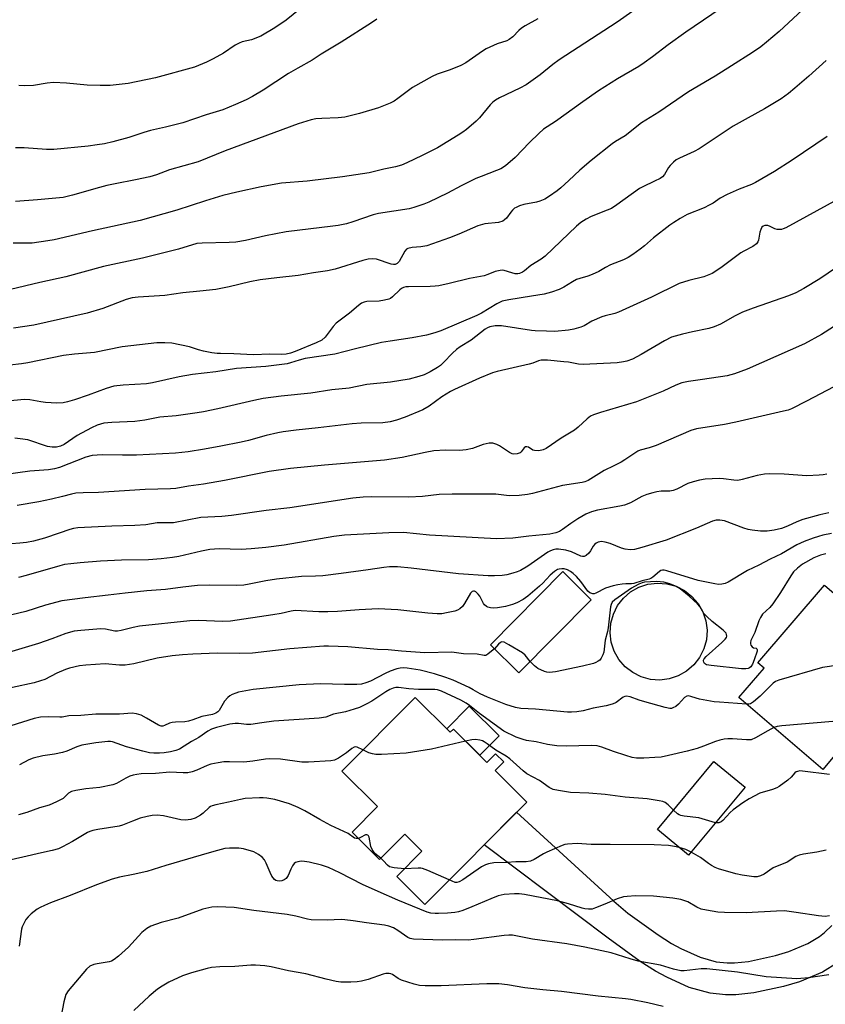
# Model space of a CAD drawing. Units: inches. Extents: x 1261772 to 1267772, y 609449 to 613449.
# Drawn here: x 1263342 to 1263595, y 610572 to 610881 of the extents above; entities that cross this region are included whole.
import ezdxf

# ---------------------------------------------------------------- set-up
doc = ezdxf.new("R2010")
doc.units = ezdxf.units.IN
doc.header["$MEASUREMENT"] = 0
for name, color, linetype in [('BLDG-Footprint', 5, 'Continuous'), ('CULTRL-Pad', 6, 'Continuous'), ('CULTRL-Swimming Pool above Ground', 4, 'Continuous'), ('TRANS-Driveway', 251, 'Continuous'), ('Undefined', 1, 'Continuous')]:
    doc.layers.add(name, color=color, linetype=linetype)

msp = doc.modelspace()

# ---------------------------------------------------------------- linework, layer by layer
at = {"layer": 'BLDG-Footprint'}
for points, elevation in [([(1263521.21, 610698.67), (1263498.51, 610675.73), (1263489.59, 610684.56), (1263512.29, 610707.5)], 817.6), ([(1263628.17, 610674.19), (1263602.7, 610644.49), (1263597.1, 610649.29), (1263593.8, 610645.43), (1263567.48, 610668), (1263575.43, 610677.27), (1263573.48, 610678.94), (1263594.31, 610703.23)], 814.36), ([(1263466.03, 610668.07), (1263477.02, 610657.15), (1263477.99, 610658.13), (1263488.52, 610647.65), (1263491.24, 610650.39), (1263493.81, 610647.82), (1263491.1, 610645.09), (1263500.98, 610635.26), (1263469.07, 610603.18), (1263460.29, 610611.91), (1263468.14, 610619.81), (1263462.74, 610625.19), (1263454.88, 610617.29), (1263446.28, 610625.85), (1263454.24, 610633.84), (1263443.05, 610644.97)], 809.41), ([(1263569.43, 610639.89), (1263551.73, 610618.57), (1263541.97, 610626.67), (1263559.67, 610647.99)], 809.99)]:
    msp.add_lwpolyline(points, close=True, dxfattribs=dict(at, elevation=elevation))
at = {"layer": 'CULTRL-Pad'}
msp.add_lwpolyline([(1263482.98, 610665.35), (1263492.34, 610656.04), (1263486.25, 610649.92), (1263477.99, 610658.13), (1263477.02, 610657.15), (1263475.91, 610658.25)], close=True, dxfattribs=at)
at = {"layer": 'CULTRL-Swimming Pool above Ground'}
msp.add_lwpolyline([(1263545.68, 610673.87), (1263542.73, 610673.51), (1263539.75, 610673.72), (1263536.88, 610674.52), (1263534.22, 610675.85), (1263531.86, 610677.69), (1263529.91, 610679.94), (1263528.44, 610682.53), (1263527.51, 610685.36), (1263527.14, 610688.32), (1263527.35, 610691.29), (1263528.15, 610694.16), (1263529.48, 610696.83), (1263531.32, 610699.18), (1263533.57, 610701.13), (1263536.16, 610702.6), (1263538.99, 610703.54), (1263541.95, 610703.91), (1263544.92, 610703.69), (1263547.8, 610702.9), (1263550.46, 610701.56), (1263552.81, 610699.73), (1263554.76, 610697.47), (1263556.23, 610694.88), (1263557.17, 610692.05), (1263557.54, 610689.1), (1263557.32, 610686.12), (1263556.53, 610683.25), (1263555.19, 610680.58), (1263553.36, 610678.23), (1263551.11, 610676.28), (1263548.51, 610674.81)], close=True, dxfattribs=at)
at = {"layer": 'TRANS-Driveway'}
msp.add_lwpolyline([(1263598.43, 610584.81), (1263593.7, 610581.93), (1263586.55, 610578.91), (1263581.45, 610577.38), (1263572.15, 610575.4), (1263566.6, 610574.81), (1263563.28, 610574.82), (1263558.5, 610575.3), (1263551.97, 610577.13), (1263544.87, 610580.35), (1263541.34, 610582.26), (1263536.59, 610585.3), (1263526.56, 610592.53), (1263487.68, 610621.89), (1263497.83, 610632.09), (1263528.26, 610604.19), (1263532.72, 610600.45), (1263542.22, 610593.59), (1263546.43, 610590.91), (1263549.34, 610589.34), (1263555.41, 610586.58), (1263560.37, 610585.19), (1263563.8, 610584.84), (1263566.09, 610584.84), (1263570.57, 610585.31), (1263578.96, 610587.1), (1263583.15, 610588.36), (1263589.12, 610590.88), (1263592.74, 610593.08), (1263594.4, 610594.37), (1263596.68, 610596.54)], dxfattribs=at)
at = {"layer": 'Undefined'}
for points, elevation in [([(1263564.56, 610885.9), (1263550.87, 610876.63), (1263545.29, 610872.6), (1263540.46, 610868.86), (1263537.84, 610867.01), (1263536.11, 610865.89), (1263529.41, 610861.94), (1263523.5, 610858.22), (1263518.61, 610854.79), (1263510, 610848.55), (1263506.26, 610846.15), (1263504.8, 610844.88), (1263501.86, 610842), (1263497.36, 610837.27), (1263494.34, 610834.7), (1263492.87, 610833.79), (1263491.55, 610833.21), (1263486.66, 610831.38), (1263485.06, 610830.71), (1263480.39, 610828.4), (1263476.11, 610826.14), (1263470.32, 610823.36), (1263468.69, 610822.68), (1263465.58, 610821.65), (1263464.16, 610821.27), (1263454.5, 610819.81), (1263452.86, 610819.31), (1263446.45, 610817.1), (1263444.48, 610816.56), (1263441.92, 610816.02), (1263440.22, 610815.76), (1263425.6, 610814.06), (1263419.13, 610812.75), (1263412.86, 610811.29), (1263409.76, 610810.78), (1263407.72, 610810.63), (1263399.25, 610810.48), (1263397.57, 610810.32), (1263391.79, 610808.61), (1263380.54, 610805.79), (1263368.25, 610803.15), (1263356.44, 610799.87), (1263348.33, 610798.1), (1263339.09, 610795.93)], 838), ([(1263590.42, 610886.31), (1263580.19, 610876.84), (1263576.17, 610873.43), (1263574.34, 610872.03), (1263571.75, 610870.21), (1263565.22, 610866.02), (1263560.03, 610862.8), (1263551.76, 610857.86), (1263542.42, 610851.58), (1263537.02, 610848.17), (1263531.86, 610844.12), (1263528.83, 610842.29), (1263527.73, 610841.55), (1263521.21, 610836.41), (1263517.66, 610833.38), (1263514.23, 610830.06), (1263511.72, 610827.76), (1263510.57, 610826.86), (1263508.15, 610825.17), (1263506.65, 610824.27), (1263505.11, 610823.65), (1263504.03, 610823.34), (1263500.11, 610822.55), (1263498.73, 610822.12), (1263497.68, 610821.69), (1263497.18, 610821.4), (1263496.51, 610820.83), (1263495.96, 610820.2), (1263494.62, 610818.31), (1263494.07, 610817.77), (1263493.46, 610817.37), (1263492.12, 610816.94), (1263487.87, 610816.49), (1263485.67, 610815.92), (1263479.74, 610813.31), (1263476.8, 610812.09), (1263469.67, 610809.66), (1263467.83, 610809.27), (1263465.07, 610809.14), (1263463.72, 610808.81), (1263463.27, 610808.56), (1263462.73, 610807.96), (1263461.01, 610804.7), (1263460.36, 610804.06), (1263459.73, 610803.77), (1263459.24, 610803.72), (1263458.46, 610803.86), (1263453.86, 610805.46), (1263452.71, 610805.56), (1263451.26, 610805.45), (1263449.56, 610805.03), (1263440.89, 610802.33), (1263438.54, 610801.75), (1263434.1, 610801.14), (1263429.35, 610800.3), (1263422.67, 610799.64), (1263417.45, 610799), (1263414.13, 610798.36), (1263407.73, 610796.82), (1263403.54, 610795.98), (1263398.51, 610795.39), (1263393.12, 610794.88), (1263387.58, 610794.1), (1263379.16, 610793.52), (1263377.28, 610793.3), (1263375.4, 610792.78), (1263368.11, 610790.01), (1263363.19, 610788.52), (1263346.5, 610784.8), (1263340.07, 610783.8)], 836), ([(1263534.29, 610883.17), (1263529.3, 610879.77), (1263511.21, 610867.95), (1263509.15, 610866.42), (1263505.23, 610863.21), (1263500.83, 610860.13), (1263498.85, 610859.01), (1263492.5, 610856.05), (1263491.2, 610855.34), (1263490.33, 610854.62), (1263489.53, 610853.8), (1263486.21, 610849.71), (1263485.15, 610848.73), (1263482.06, 610846.14), (1263480.92, 610845.27), (1263479.47, 610844.31), (1263472.97, 610840.39), (1263468.2, 610837.93), (1263463.37, 610835.63), (1263461.75, 610834.95), (1263459.87, 610834.36), (1263456.2, 610833.62), (1263451.59, 610832.49), (1263443.2, 610831.26), (1263432.2, 610829.93), (1263424.08, 610829.3), (1263417.73, 610828.11), (1263410.06, 610826.42), (1263405.69, 610825.37), (1263400.31, 610823.78), (1263391.28, 610820.84), (1263379.77, 610817.59), (1263364.89, 610814.36), (1263352.82, 610811.51), (1263350.81, 610811.15), (1263345.9, 610810.51), (1263344.14, 610810.45), (1263339.98, 610810.49)], 840), ([(1263429.98, 610883.89), (1263425.55, 610880.42), (1263421.98, 610878), (1263417.58, 610875.4), (1263414.69, 610874.18), (1263411.75, 610873.55), (1263410.8, 610873.21), (1263409.58, 610872.51), (1263405.94, 610870.04), (1263402.7, 610868.2), (1263400.62, 610867.2), (1263396.83, 610865.66), (1263384.55, 610862.27), (1263376.03, 610860.5), (1263370.42, 610859.94), (1263367.22, 610859.91), (1263363.16, 610860.01), (1263356.73, 610860.61), (1263352.62, 610860.83), (1263350.62, 610860.61), (1263346.4, 610859.9), (1263343.49, 610859.79), (1263341.72, 610859.85)], 846), ([(1263453.96, 610880.68), (1263452.35, 610879.49), (1263442.84, 610873.52), (1263436.59, 610869.72), (1263433.69, 610867.81), (1263429.21, 610865.35), (1263426.31, 610863.61), (1263418.35, 610858.38), (1263415.04, 610856.43), (1263413.01, 610855.39), (1263409.69, 610853.9), (1263405.67, 610852.31), (1263400.45, 610850.68), (1263393.14, 610848.18), (1263387.77, 610846.83), (1263383.05, 610845.78), (1263380.98, 610845.17), (1263376.25, 610843.57), (1263371.2, 610842.18), (1263368.63, 610841.65), (1263366.34, 610841.24), (1263363.51, 610840.87), (1263352.72, 610839.85), (1263350.4, 610839.82), (1263343.38, 610840.36), (1263340.69, 610840.31)], 844), ([(1263504.46, 610880.75), (1263500.54, 610878.63), (1263499.36, 610877.87), (1263498.53, 610877.16), (1263496.68, 610875.11), (1263495.53, 610874.26), (1263494.75, 610873.94), (1263491.75, 610872.99), (1263488.29, 610871.43), (1263487.08, 610870.67), (1263481.86, 610867.04), (1263480.34, 610866.16), (1263477.03, 610864.75), (1263472.92, 610863.48), (1263471.33, 610862.76), (1263465.15, 610859.25), (1263460.55, 610855.77), (1263459.38, 610854.98), (1263458.16, 610854.32), (1263456.62, 610853.69), (1263454.5, 610852.93), (1263448.59, 610851.1), (1263443.93, 610850.01), (1263441.89, 610849.73), (1263436.71, 610849.57), (1263434.82, 610849.43), (1263433.44, 610849.14), (1263430.66, 610848.34), (1263429.32, 610847.9), (1263406.44, 610839.36), (1263397.97, 610835.94), (1263388.98, 610833.48), (1263384.89, 610831.93), (1263382.8, 610831.26), (1263378.33, 610830.31), (1263371.96, 610829.11), (1263369.33, 610828.52), (1263367.03, 610827.93), (1263358.54, 610825.46), (1263355.61, 610824.81), (1263347.56, 610824.05), (1263340.71, 610823.56)], 842), ([(1263594.87, 610867.7), (1263589.48, 610862.84), (1263585.04, 610859.02), (1263583.03, 610857.39), (1263580.76, 610855.69), (1263575.58, 610852.54), (1263570.37, 610849.8), (1263565.7, 610847.17), (1263555.04, 610840.02), (1263553.46, 610839.23), (1263548.89, 610837.15), (1263547.87, 610836.59), (1263546.99, 610835.87), (1263546, 610834.84), (1263545.48, 610834.16), (1263544.23, 610832), (1263543.51, 610831.21), (1263542.83, 610830.74), (1263541.1, 610829.85), (1263537.36, 610828.13), (1263536.32, 610827.57), (1263529.29, 610822.52), (1263527.54, 610821.38), (1263526.2, 610820.77), (1263521.16, 610818.83), (1263519.66, 610817.98), (1263517.96, 610816.89), (1263516.61, 610815.77), (1263506.74, 610806.36), (1263505.47, 610805.42), (1263502.28, 610803.5), (1263500.32, 610801.79), (1263499.66, 610801.32), (1263498.76, 610800.95), (1263498.23, 610800.87), (1263497.41, 610800.88), (1263496.31, 610801.11), (1263493.97, 610801.89), (1263493.45, 610801.96), (1263492.66, 610801.92), (1263491.09, 610801.58), (1263488.75, 610800.6), (1263487.68, 610800.27), (1263483.04, 610799.36), (1263476.63, 610797.78), (1263473.42, 610797.13), (1263472.28, 610796.95), (1263470.72, 610796.84), (1263463.97, 610796.82), (1263463.1, 610796.74), (1263462.39, 610796.56), (1263461.73, 610796.26), (1263461.16, 610795.85), (1263458.88, 610793.65), (1263458.24, 610793.16), (1263457.77, 610792.91), (1263456.43, 610792.54), (1263454.75, 610792.28), (1263450.88, 610792.19), (1263450.03, 610791.98), (1263449.24, 610791.61), (1263448.3, 610790.95), (1263445.39, 610788.54), (1263441.22, 610785.37), (1263440.27, 610784.32), (1263437.75, 610780.98), (1263436.71, 610780.04), (1263435.02, 610779.18), (1263428.35, 610776.52), (1263426.95, 610776), (1263425.62, 610775.66), (1263424.21, 610775.55), (1263420.42, 610775.64), (1263415.38, 610775.42), (1263409.19, 610775.81), (1263405.02, 610775.82), (1263403.95, 610775.88), (1263402.29, 610776.1), (1263399.69, 610776.61), (1263398.12, 610777.01), (1263395.22, 610777.94), (1263389.71, 610779.06), (1263387.58, 610779.26), (1263385, 610779.22), (1263374.15, 610777.99), (1263365.52, 610776.18), (1263359.21, 610775.69), (1263355.78, 610775.24), (1263344.54, 610772.98), (1263342.55, 610772.65), (1263338.89, 610772.2)], 834), ([(1263595.23, 610843.87), (1263584.26, 610836.47), (1263578.64, 610832.97), (1263572.7, 610829.48), (1263571.45, 610828.86), (1263567.62, 610827.36), (1263563.84, 610825.69), (1263561.64, 610824.53), (1263559.49, 610823.05), (1263558.2, 610822.33), (1263556.58, 610821.58), (1263551.33, 610819.42), (1263549.08, 610818.22), (1263547.08, 610816.97), (1263545.87, 610816.12), (1263540.74, 610812.17), (1263537.89, 610809.67), (1263536.55, 610808.61), (1263534.27, 610806.91), (1263532.83, 610806), (1263531.3, 610805.22), (1263527.25, 610803.67), (1263525.72, 610802.87), (1263523.6, 610801.6), (1263521.52, 610800.64), (1263520.19, 610800.12), (1263517.61, 610799.43), (1263516.55, 610799.02), (1263515.31, 610798.35), (1263512.64, 610796.67), (1263511.18, 610795.97), (1263508.71, 610795.08), (1263506.47, 610794.42), (1263502.52, 610793.89), (1263495.42, 610792.73), (1263493.26, 610792.23), (1263491.57, 610791.42), (1263486.81, 610788.51), (1263485.33, 610787.75), (1263474.06, 610782.97), (1263472.13, 610782.3), (1263469.59, 610781.61), (1263465.08, 610780.79), (1263458.22, 610779.77), (1263455.48, 610779.27), (1263447.29, 610777.36), (1263440.86, 610775.7), (1263431.49, 610774.33), (1263429.63, 610773.83), (1263426.98, 610772.92), (1263425.86, 610772.63), (1263419.17, 610771.81), (1263409.99, 610771.12), (1263403.56, 610770.15), (1263396.24, 610769.29), (1263392, 610768.58), (1263383.69, 610766.71), (1263381.79, 610766.38), (1263374.44, 610765.9), (1263371.56, 610765.6), (1263369.12, 610764.89), (1263363.47, 610762.77), (1263359.24, 610761.34), (1263357.03, 610760.69), (1263355.64, 610760.39), (1263353.66, 610760.26), (1263350.09, 610760.5), (1263348.62, 610760.68), (1263345.2, 610761.38), (1263343.57, 610761.46), (1263333.53, 610760.5)], 832), ([(1263598.39, 610824.15), (1263582.24, 610815.23), (1263581.44, 610814.91), (1263580.9, 610814.78), (1263579.52, 610814.72), (1263578.75, 610814.91), (1263577.35, 610815.7), (1263576.61, 610816), (1263575.68, 610816.04), (1263575.1, 610815.83), (1263574.75, 610815.48), (1263574.36, 610814.74), (1263574.12, 610813.92), (1263573.69, 610811.41), (1263573.5, 610810.92), (1263573.01, 610810.28), (1263571.89, 610809.45), (1263569.1, 610807.99), (1263568.12, 610807.38), (1263561.9, 610802.72), (1263559.14, 610800.97), (1263558.11, 610800.5), (1263556.53, 610799.91), (1263551.83, 610798.77), (1263548.74, 610797.79), (1263540.16, 610793.56), (1263529.76, 610788.83), (1263528.64, 610788.46), (1263525.62, 610787.73), (1263524.59, 610787.38), (1263521.41, 610785.99), (1263519.01, 610784.58), (1263517.98, 610784.12), (1263515.75, 610783.46), (1263514.06, 610783.17), (1263509.8, 610782.78), (1263507.17, 610782.92), (1263503.69, 610782.96), (1263502.53, 610783.09), (1263493.1, 610784.58), (1263491.13, 610784.58), (1263489.44, 610784.25), (1263488.67, 610783.93), (1263487.98, 610783.53), (1263483.62, 610780.06), (1263480.1, 610777.93), (1263478.96, 610777.15), (1263477.69, 610775.98), (1263474.93, 610773.02), (1263473.91, 610772.14), (1263473, 610771.48), (1263470.74, 610770.1), (1263468.86, 610769.21), (1263467.2, 610768.62), (1263464.16, 610767.85), (1263458.3, 610766.91), (1263450.85, 610766.11), (1263445.29, 610765.05), (1263439.89, 610764.45), (1263433.26, 610763.4), (1263423.97, 610762.48), (1263418.31, 610761.73), (1263415.43, 610761.15), (1263404.19, 610758.54), (1263399.67, 610757.6), (1263397.62, 610757.26), (1263391.11, 610756.36), (1263386, 610755.86), (1263381.23, 610755), (1263378.15, 610754.58), (1263370.96, 610754.29), (1263368.38, 610753.98), (1263366.27, 610753.36), (1263364.54, 610752.61), (1263360.01, 610750.15), (1263356.01, 610747.39), (1263354.8, 610746.84), (1263353.57, 610746.52), (1263352.2, 610746.52), (1263350.79, 610746.74), (1263344.54, 610748.76), (1263342.22, 610749.17), (1263340.51, 610749.28)], 830), ([(1263600.77, 610804.59), (1263592.91, 610799.3), (1263587.91, 610796.22), (1263585.4, 610794.94), (1263583.02, 610793.96), (1263571.96, 610790.08), (1263568.68, 610788.78), (1263566.36, 610787.7), (1263561.78, 610785.1), (1263559.74, 610784.23), (1263558.12, 610783.75), (1263553.01, 610782.7), (1263549.82, 610781.93), (1263547.5, 610781.33), (1263546.4, 610780.94), (1263544.18, 610779.84), (1263536.87, 610775.53), (1263534.11, 610774.12), (1263532.43, 610773.47), (1263531.37, 610773.23), (1263529.36, 610772.99), (1263518.67, 610772.39), (1263517.22, 610772.52), (1263514.1, 610773.11), (1263512.65, 610773.31), (1263507.51, 610773.77), (1263506.36, 610773.81), (1263505.5, 610773.75), (1263504.67, 610773.54), (1263502.88, 610772.82), (1263501.75, 610772.48), (1263491.69, 610770.24), (1263490.29, 610769.76), (1263486.18, 610768.1), (1263478.35, 610764.62), (1263477.06, 610763.96), (1263474.33, 610762.29), (1263470.42, 610759.35), (1263468.45, 610758.19), (1263462.88, 610755.92), (1263460.15, 610755), (1263458.15, 610754.44), (1263455.84, 610754.14), (1263449.07, 610754), (1263446.25, 610753.83), (1263435.64, 610752.54), (1263428.7, 610751.82), (1263424.65, 610751.29), (1263422.93, 610750.99), (1263419.25, 610750.17), (1263413.72, 610748.64), (1263411.45, 610748.12), (1263405.1, 610746.8), (1263399.93, 610745.83), (1263394.88, 610745.03), (1263390.89, 610744.66), (1263378.66, 610743.99), (1263374.3, 610743.96), (1263367.84, 610744.09), (1263364.75, 610743.87), (1263362.81, 610743.33), (1263354.51, 610740.15), (1263352.98, 610739.69), (1263351.01, 610739.43), (1263345.23, 610739.03), (1263337.7, 610737.91)], 828), ([(1263599.8, 610785.89), (1263593.37, 610781.78), (1263588.07, 610778.91), (1263570.12, 610770.95), (1263566.11, 610769.45), (1263563.83, 610768.85), (1263556.11, 610767.7), (1263551.7, 610767.14), (1263549.59, 610766.69), (1263547.78, 610765.97), (1263543.74, 610764.01), (1263535.38, 610760.75), (1263524.12, 610757.42), (1263521.97, 610756.66), (1263521, 610756.18), (1263519.96, 610755.44), (1263517.12, 610752.78), (1263515.98, 610751.87), (1263511.83, 610749.36), (1263507.13, 610746.1), (1263506.15, 610745.63), (1263504.78, 610745.39), (1263503.42, 610745.43), (1263502.91, 610745.61), (1263501.5, 610746.47), (1263501.05, 610746.61), (1263500.62, 610746.6), (1263500.14, 610746.34), (1263499.29, 610745.06), (1263498.92, 610744.74), (1263497.97, 610744.41), (1263496.91, 610744.35), (1263496.39, 610744.46), (1263495.61, 610744.83), (1263492.44, 610746.89), (1263491.6, 610747.35), (1263490.32, 610747.78), (1263489.24, 610747.79), (1263487.32, 610747.37), (1263484, 610746.05), (1263481.97, 610745.64), (1263479.95, 610745.48), (1263475.57, 610745.55), (1263471.91, 610745.32), (1263469.1, 610744.83), (1263461.91, 610743.24), (1263456.36, 610742.42), (1263437.61, 610740.87), (1263426.9, 610739.8), (1263420.27, 610738.83), (1263406.27, 610736.02), (1263399.63, 610734.89), (1263394.97, 610734.23), (1263390.95, 610733.52), (1263389.29, 610733.4), (1263381.37, 610733.2), (1263366.68, 610732.31), (1263361.88, 610732.21), (1263359.61, 610732.07), (1263358.28, 610731.82), (1263355.45, 610731.03), (1263352.02, 610730.2), (1263347.98, 610729.32), (1263341.24, 610728.24)], 826), ([(1263597.3, 610765.44), (1263588.71, 610760.88), (1263584.01, 610758.54), (1263582.91, 610758.14), (1263581.48, 610757.76), (1263566.54, 610754.33), (1263563.03, 610753.66), (1263554.18, 610752.22), (1263552.47, 610751.78), (1263541.61, 610747.03), (1263539.33, 610746.27), (1263536.59, 610745.54), (1263535.82, 610745.23), (1263534.84, 610744.67), (1263531.79, 610742.55), (1263530.59, 610741.81), (1263528.33, 610740.64), (1263525.29, 610739.21), (1263520.24, 610736.09), (1263519.21, 610735.62), (1263518.38, 610735.4), (1263512.18, 610734.47), (1263509.08, 610733.68), (1263502.82, 610731.94), (1263501.23, 610731.65), (1263498.64, 610731.33), (1263495.53, 610731.27), (1263491.35, 610731.74), (1263489.95, 610731.82), (1263482.45, 610731.72), (1263477.57, 610731.78), (1263473.49, 610731.66), (1263468.33, 610731.08), (1263464.04, 610730.8), (1263452.28, 610730.95), (1263449.7, 610730.84), (1263446.52, 610730.49), (1263426.76, 610727.52), (1263419.34, 610726.62), (1263408.44, 610725.06), (1263405.42, 610724.8), (1263398.85, 610724.44), (1263390.24, 610722.8), (1263389.11, 610722.74), (1263385.16, 610722.75), (1263381.57, 610722.15), (1263378.11, 610721.91), (1263370.93, 610721.75), (1263360.3, 610721.25), (1263358.94, 610721.02), (1263357.79, 610720.7), (1263354.39, 610719.59), (1263349.79, 610717.95), (1263346.33, 610717.02), (1263344.11, 610716.67), (1263342.1, 610716.44), (1263336.85, 610716)], 824), ([(1263595.04, 610738.03), (1263593.91, 610737.79), (1263592.72, 610737.68), (1263588.85, 610737.53), (1263581.66, 610738.08), (1263577.01, 610738.13), (1263575.54, 610738), (1263573.19, 610737.61), (1263568.58, 610736.34), (1263567.23, 610736.1), (1263565.93, 610736.13), (1263562.68, 610736.55), (1263561.31, 610736.64), (1263556.95, 610736.44), (1263555.21, 610736.19), (1263553.21, 610735.65), (1263551.53, 610735.08), (1263548.03, 610733.38), (1263546.94, 610732.96), (1263545.85, 610732.75), (1263543.11, 610732.68), (1263541.82, 610732.53), (1263540.49, 610732.23), (1263538.61, 610731.64), (1263537.03, 610731.05), (1263533.51, 610729.07), (1263531.61, 610728.3), (1263530.18, 610727.98), (1263523.22, 610726.76), (1263521.33, 610726.25), (1263519.56, 610725.45), (1263517.03, 610724.04), (1263514.81, 610722.61), (1263512.26, 610720.72), (1263511.31, 610720.1), (1263510.13, 610719.62), (1263508.28, 610719.28), (1263501.61, 610718.65), (1263496.66, 610718.01), (1263491.48, 610717.82), (1263470.54, 610718.96), (1263462.37, 610719.73), (1263457.73, 610719.66), (1263443.83, 610718.88), (1263440.54, 610718.45), (1263424.98, 610715.77), (1263419.21, 610715.03), (1263414.64, 610714.63), (1263411.45, 610714.45), (1263404.57, 610714.63), (1263401.63, 610714.44), (1263399.07, 610713.94), (1263391.89, 610712.24), (1263389.93, 610711.91), (1263386.4, 610711.48), (1263382.38, 610711.21), (1263373.98, 610711.07), (1263367.33, 610710.74), (1263360.98, 610710.29), (1263358.1, 610709.97), (1263356.09, 610709.67), (1263354.56, 610709.31), (1263344.07, 610706.23), (1263341.62, 610705.63)], 822), ([(1263595.74, 610725.96), (1263592.85, 610725.29), (1263587.51, 610723.81), (1263585.71, 610723.08), (1263582.74, 610721.69), (1263580.83, 610720.98), (1263578.59, 610720.48), (1263576.33, 610720.12), (1263574.28, 610720.18), (1263571.64, 610720.46), (1263570.47, 610720.66), (1263569.07, 610721.09), (1263562.96, 610723.36), (1263561.57, 610723.65), (1263560.37, 610723.62), (1263559.28, 610723.28), (1263554.2, 610721.09), (1263544.71, 610717.39), (1263537.12, 610715.07), (1263534.83, 610714.45), (1263533.44, 610714.35), (1263531.81, 610714.55), (1263530.72, 610714.89), (1263527.2, 610716.34), (1263525.55, 610716.77), (1263524.44, 610716.91), (1263523.43, 610716.74), (1263522.75, 610716.42), (1263522.35, 610716.13), (1263521.83, 610715.48), (1263520.94, 610713.97), (1263520.42, 610713.28), (1263519.64, 610712.52), (1263518.96, 610712.22), (1263518.45, 610712.22), (1263517.94, 610712.34), (1263514.98, 610713.69), (1263513.28, 610714.17), (1263510.93, 610714.55), (1263510.07, 610714.51), (1263509.23, 610714.33), (1263508.42, 610714.05), (1263507.66, 610713.63), (1263501.39, 610709.22), (1263499.02, 610707.8), (1263498.01, 610707.38), (1263496.65, 610706.99), (1263494.72, 610706.52), (1263493.28, 610706.29), (1263490.91, 610706.12), (1263488.95, 610706.14), (1263479.62, 610706.75), (1263464.79, 610708.61), (1263460.49, 610708.98), (1263457.97, 610708.96), (1263456.21, 610708.78), (1263451.28, 610708.03), (1263442.86, 610706.89), (1263437.04, 610706.22), (1263434.77, 610706.03), (1263430.38, 610705.97), (1263422.57, 610705.17), (1263419.23, 610704.63), (1263413.94, 610703.53), (1263412.31, 610703.28), (1263410.13, 610703.14), (1263401.48, 610703.24), (1263397.72, 610703.1), (1263393.16, 610702.6), (1263387.75, 610701.84), (1263381.87, 610701.47), (1263375.06, 610700.78), (1263369.73, 610700.07), (1263362.57, 610699.3), (1263355.21, 610698.28), (1263350.16, 610696.99), (1263343.99, 610694.96), (1263337.36, 610693.37)], 820), ([(1263596.5, 610719.41), (1263593.88, 610718.89), (1263592.44, 610718.52), (1263590.77, 610717.95), (1263588.02, 610716.9), (1263585.7, 610715.87), (1263580.82, 610713.05), (1263577.31, 610711.44), (1263573.73, 610709.56), (1263570.22, 610707.85), (1263564.13, 610704.14), (1263563.18, 610703.72), (1263562.19, 610703.51), (1263561.12, 610703.49), (1263559.99, 610703.61), (1263554.73, 610704.73), (1263544.88, 610707.73), (1263544.07, 610707.92), (1263543.54, 610707.94), (1263543.04, 610707.82), (1263542.59, 610707.57), (1263540.5, 610705.76), (1263539.91, 610705.37), (1263539.34, 610705.11), (1263537.2, 610704.59), (1263534.61, 610703.8), (1263533.85, 610703.71), (1263532.07, 610703.69), (1263530.94, 610703.59), (1263529.54, 610703.38), (1263528.14, 610703.06), (1263525.65, 610702.28), (1263522.65, 610700.72), (1263522.15, 610700.57), (1263521.67, 610700.54), (1263520.78, 610700.85), (1263520.17, 610701.31), (1263517.97, 610704.35), (1263516.59, 610705.91), (1263515.54, 610706.91), (1263514.67, 610707.53), (1263513.73, 610708.01), (1263512.75, 610708.34), (1263511.96, 610708.4), (1263511.16, 610708.28), (1263510.65, 610708.11), (1263509.69, 610707.49), (1263508.37, 610706.33), (1263506.04, 610703.9), (1263504.98, 610702.9), (1263501.32, 610699.81), (1263499.88, 610698.8), (1263497.87, 610697.67), (1263496.55, 610697.13), (1263494.36, 610696.59), (1263491.82, 610696.18), (1263490.69, 610696.08), (1263489.6, 610696.13), (1263488.83, 610696.31), (1263488.37, 610696.56), (1263487.75, 610697.09), (1263487.4, 610697.52), (1263486.24, 610699.78), (1263485.77, 610700.45), (1263485.01, 610701.14), (1263484.63, 610701.31), (1263484.28, 610701.35), (1263483.85, 610701.21), (1263483.37, 610700.73), (1263481.51, 610697.48), (1263480.81, 610696.59), (1263480.01, 610695.82), (1263479.27, 610695.42), (1263478.44, 610695.14), (1263475.82, 610694.52), (1263474.36, 610694.28), (1263472.89, 610694.28), (1263469.95, 610694.49), (1263460.58, 610695.51), (1263454.39, 610695.85), (1263448.46, 610695.55), (1263441.66, 610695.02), (1263438.6, 610694.91), (1263435.78, 610694.89), (1263428.38, 610695.28), (1263427.1, 610695.13), (1263423.95, 610694.39), (1263421.42, 610693.93), (1263408.12, 610691.93), (1263405.56, 610691.85), (1263398.06, 610692.2), (1263395.4, 610692.11), (1263379.61, 610690.34), (1263377.57, 610689.95), (1263373.81, 610689.04), (1263372.66, 610688.83), (1263371.85, 610688.85), (1263368.88, 610689.44), (1263367.44, 610689.55), (1263361.19, 610689.05), (1263359.12, 610688.8), (1263356.54, 610688.14), (1263352.05, 610686.44), (1263347.9, 610684.99), (1263339.54, 610682.44)], 818), ([(1263594.73, 610713.02), (1263593.07, 610712.68), (1263591.03, 610711.84), (1263587.41, 610709.86), (1263585.85, 610708.6), (1263584.65, 610707.39), (1263583.82, 610706.19), (1263580.61, 610700.96), (1263578.13, 610697.34), (1263577.2, 610696.25), (1263574.94, 610694.14), (1263574.24, 610693.14), (1263573.78, 610692.07), (1263572.47, 610688.45), (1263571.29, 610685.93), (1263571.11, 610685.24), (1263571.12, 610684.84), (1263571.24, 610684.44), (1263571.66, 610683.89), (1263572.12, 610683.61), (1263572.91, 610683.45), (1263573.17, 610683.31), (1263573.26, 610683), (1263573.2, 610682.56), (1263572.33, 610679.85), (1263571.79, 610678.5), (1263571.22, 610677.65), (1263570.85, 610677.36), (1263570.44, 610677.17), (1263569.65, 610677.03), (1263568.29, 610677.03), (1263558.79, 610678.03), (1263557.36, 610678.3), (1263556.74, 610678.68), (1263556.5, 610679.06), (1263556.39, 610679.47), (1263556.4, 610679.69), (1263556.58, 610680.11), (1263557.29, 610680.9), (1263562.21, 610685.3), (1263563.25, 610686.34), (1263563.59, 610686.86), (1263563.7, 610687.3), (1263563.67, 610687.75), (1263563.48, 610688.19), (1263562.53, 610689.17), (1263559.1, 610691.89), (1263557.41, 610693.38), (1263556.49, 610694.4), (1263555.25, 610696.51), (1263554.49, 610697.43), (1263551.95, 610699.77), (1263549.05, 610702.08), (1263547.63, 610702.98), (1263545.86, 610703.71), (1263543.94, 610704.15), (1263541.72, 610704.42), (1263537.89, 610704.15), (1263537.14, 610703.96), (1263536.15, 610703.55), (1263534.76, 610702.85), (1263533.8, 610702.26), (1263528.57, 610698.64), (1263527.78, 610697.91), (1263527.42, 610697.22), (1263527.23, 610696.41), (1263526.57, 610689.83), (1263526.35, 610688.75), (1263525.55, 610685.99), (1263525.15, 610682.2), (1263524.9, 610681.38), (1263524.38, 610680.38), (1263523.87, 610679.73), (1263523.44, 610679.39), (1263522.71, 610678.99), (1263521.9, 610678.69), (1263518.5, 610677.86), (1263510.06, 610676.11), (1263508.11, 610675.87), (1263507.34, 610675.96), (1263506.54, 610676.19), (1263504.47, 610677.09), (1263503.38, 610677.91), (1263502.05, 610679.31)], 816), ([(1263502.05, 610679.31), (1263500.47, 610681.27), (1263499.63, 610682.02), (1263495.37, 610684.59), (1263493.88, 610685.36), (1263493.18, 610685.47), (1263492.77, 610685.29), (1263492.19, 610684.79), (1263490.84, 610683.32)], 816), ([(1263490.84, 610683.32), (1263489.98, 610682.51), (1263488.84, 610681.61), (1263488.13, 610681.23), (1263487.63, 610681.17), (1263485.49, 610681.62), (1263481.18, 610681.75), (1263477.5, 610682.22), (1263469.01, 610682.07), (1263461.68, 610682.56), (1263457.55, 610682.94), (1263454.22, 610683.08), (1263444.93, 610683.96), (1263438.86, 610684.13), (1263437.41, 610684.1), (1263426.67, 610683.32), (1263415.05, 610681.95), (1263410.88, 610681.83), (1263404.05, 610681.91), (1263396.32, 610681.63), (1263393.06, 610681.41), (1263389.82, 610681.05), (1263385.17, 610680.34), (1263377.83, 610678.54), (1263375.07, 610678.14), (1263373.36, 610678.16), (1263368.85, 610678.58), (1263362.74, 610678.21), (1263360.73, 610677.96), (1263357.69, 610677.25), (1263356.34, 610676.83), (1263353.71, 610675.64), (1263349.92, 610673.72), (1263348.52, 610673.22), (1263346.53, 610672.63), (1263332.91, 610669.71)], 816), ([(1263618.34, 610682.62), (1263617.15, 610682.28), (1263613.04, 610680.51), (1263611.64, 610680.04), (1263593.77, 610677.4), (1263580.03, 610673.47), (1263578.97, 610673.01), (1263578.29, 610672.52), (1263574.2, 610668.47), (1263572.06, 610666.62), (1263571.13, 610666.08), (1263570.62, 610665.96), (1263569.9, 610665.92)], 814), ([(1263569.9, 610665.92), (1263561.45, 610666.52), (1263559.74, 610666.72), (1263555.18, 610667.47), (1263554.07, 610667.78), (1263552.45, 610668.38), (1263551.66, 610668.53), (1263551.14, 610668.45), (1263550.47, 610668.06), (1263548.56, 610665.95), (1263547.74, 610665.25), (1263546.83, 610664.75), (1263546.34, 610664.63), (1263545.84, 610664.61), (1263544.39, 610664.88), (1263538.02, 610666.65), (1263536.29, 610667.17), (1263533.45, 610668.23), (1263532.24, 610668.43), (1263531.71, 610668.34), (1263531.22, 610668.12), (1263529.06, 610666.46), (1263528.61, 610666.2), (1263527.83, 610665.9), (1263525.9, 610665.44), (1263521.84, 610664.64), (1263518.7, 610663.88), (1263516.7, 610663.58), (1263514.98, 610663.43), (1263513.8, 610663.44), (1263503.7, 610664.39), (1263499.12, 610664.58), (1263497.48, 610664.91), (1263494.39, 610665.88), (1263488.69, 610668.09), (1263486.39, 610669.14), (1263484.25, 610670.48), (1263482.96, 610671.14), (1263477.93, 610673.44), (1263475.59, 610674.34), (1263472.03, 610675.45), (1263467.54, 610676.59), (1263463.54, 610677.22), (1263462.43, 610677.29), (1263461.33, 610677.24), (1263460.24, 610677.02), (1263458.14, 610676.3), (1263456.59, 610675.57), (1263451.96, 610673.13), (1263450.58, 610672.6), (1263449.15, 610672.24), (1263447.68, 610672.12), (1263443.83, 610672.07), (1263436.37, 610672.3), (1263429.69, 610672.03), (1263415.23, 610670.52), (1263410.62, 610669.66), (1263409.77, 610669.43), (1263408.69, 610668.98), (1263407.93, 610668.57), (1263407.25, 610668.07), (1263406.19, 610666.85), (1263404.53, 610663.91), (1263404.19, 610663.51), (1263403.55, 610663.07), (1263402.5, 610662.74), (1263399.11, 610662.04), (1263396.29, 610661.01), (1263394.9, 610660.59), (1263393.81, 610660.41), (1263390.86, 610660.31), (1263389.8, 610660.19), (1263389, 610659.94), (1263387.42, 610659.23), (1263386.88, 610659.09), (1263386.35, 610659.07), (1263385.57, 610659.31), (1263381.83, 610661.58), (1263380.09, 610662.5), (1263378.69, 610662.95), (1263377.27, 610663.15), (1263373.31, 610662.85), (1263365.88, 610662.83), (1263361.24, 610662.43), (1263357.44, 610662.32), (1263355.35, 610661.88), (1263354.64, 610661.82), (1263351.2, 610661.94), (1263348.57, 610661.86), (1263346.53, 610661.42), (1263339.27, 610659.1)], 814), ([(1263578.47, 610658.57), (1263576.6, 610657.6), (1263572.73, 610655.34), (1263571.4, 610654.79), (1263570.8, 610654.72), (1263569.93, 610654.74), (1263565.52, 610655.12), (1263564.03, 610655.1), (1263562.85, 610655), (1263561.5, 610654.68), (1263560.17, 610654.26), (1263556.41, 610652.74), (1263554.48, 610652.06), (1263551.28, 610651.2), (1263545.4, 610649.82), (1263543.13, 610649.37), (1263541.17, 610649.17), (1263537.74, 610648.96), (1263535.45, 610649.01), (1263534.06, 610649.25), (1263532.11, 610649.81), (1263528.22, 610651.05), (1263524.54, 610652.49), (1263523.12, 610652.83), (1263521.35, 610652.98), (1263513.35, 610652.8), (1263510.41, 610652.88), (1263507.5, 610653.31), (1263503.94, 610654.1), (1263500.97, 610654.57), (1263499.9, 610654.81), (1263497.73, 610655.63), (1263493.85, 610657.48), (1263486.18, 610663.02), (1263483.06, 610665.48), (1263482.01, 610666.23), (1263480.32, 610667.14), (1263474.22, 610670.03), (1263472.99, 610670.44), (1263472.13, 610670.58), (1263467.11, 610670.55), (1263464.03, 610670.76), (1263460.82, 610671.13), (1263459.95, 610671.14), (1263459.11, 610670.98), (1263458.05, 610670.56), (1263456.82, 610669.81), (1263452.43, 610666.86), (1263450.89, 610666.02), (1263448.53, 610664.91), (1263446.93, 610664.32), (1263444.22, 610663.53), (1263440.43, 610662.77), (1263437.96, 610661.82), (1263435.93, 610661.56), (1263421.75, 610660.58), (1263417.97, 610660.13), (1263414.49, 610659.52), (1263413.11, 610659.54), (1263410.63, 610659.9), (1263409.62, 610659.89), (1263407.92, 610659.62), (1263403.69, 610658.63), (1263402.17, 610658.1), (1263400.97, 610657.51), (1263398.2, 610655.49), (1263395.91, 610654.23), (1263393.64, 610652.77), (1263392.1, 610651.86), (1263391.02, 610651.4), (1263389.35, 610651), (1263387.36, 610650.67), (1263385.82, 610650.55), (1263384.12, 610650.56), (1263382.67, 610650.73), (1263380.65, 610651.19), (1263375.55, 610652.6), (1263371.1, 610654.12), (1263370.52, 610654.23), (1263369.64, 610654.25), (1263365.9, 610653.86), (1263361.51, 610653.04), (1263359.97, 610652.59), (1263356.77, 610651.25), (1263355.4, 610650.8), (1263352.91, 610650.23), (1263349.25, 610649.71), (1263346.21, 610648.99), (1263344.86, 610648.46), (1263341.96, 610646.94)], 812), ([(1263623.66, 610668.93), (1263619.32, 610665.53), (1263616.31, 610662.79), (1263615.62, 610662.36), (1263614.63, 610662.03), (1263612.96, 610661.81), (1263581.01, 610659.14), (1263579.53, 610658.93), (1263578.47, 610658.57)], 812), ([(1263481.84, 610654.3), (1263471.12, 610651.83), (1263463.15, 610650.55), (1263455.49, 610650.18), (1263453.73, 610650.2), (1263452.62, 610650.38), (1263451.53, 610650.68), (1263449.61, 610651.57)], 810), ([(1263547.02, 610632.74), (1263545.36, 610634.37), (1263544.44, 610635.08), (1263543.66, 610635.42), (1263542.53, 610635.67), (1263538.73, 610636.22), (1263531.88, 610636.76), (1263525.62, 610637.58), (1263520.44, 610638.01), (1263514.76, 610638.23), (1263511, 610638.82), (1263509.3, 610639.2), (1263508.03, 610639.83), (1263504.99, 610642.03), (1263501.03, 610644.14), (1263499.87, 610645.06), (1263495.65, 610648.83), (1263494.51, 610649.6), (1263491.35, 610651.48), (1263488.62, 610653.53), (1263487.68, 610654.14), (1263487.17, 610654.39), (1263486.33, 610654.66), (1263484.96, 610654.82), (1263483.83, 610654.73), (1263481.84, 610654.3)], 810), ([(1263449.61, 610651.57), (1263447.82, 610652.42), (1263447.31, 610652.53), (1263446.9, 610652.49), (1263446.14, 610652.06), (1263444.44, 610650.63), (1263441.93, 610648.99), (1263440.71, 610648.4), (1263439.59, 610648.19), (1263432.57, 610647.79), (1263430.52, 610647.75), (1263423.77, 610648.67), (1263420.26, 610648.81), (1263419.11, 610648.74), (1263415.17, 610648.1), (1263412.32, 610647.79), (1263407.76, 610647.89), (1263406, 610647.84), (1263404.25, 610647.59), (1263401.94, 610647.08), (1263400.82, 610646.67), (1263397.52, 610645.21), (1263396.15, 610644.77), (1263394.74, 610644.46), (1263393.28, 610644.39), (1263389.12, 610644.58), (1263384.6, 610644.17), (1263380.15, 610644.05), (1263378.71, 610643.91), (1263377.58, 610643.71), (1263376.55, 610643.34), (1263375.29, 610642.76), (1263372.34, 610641.06), (1263371.22, 610640.68), (1263367.13, 610639.8), (1263362.72, 610639.37), (1263359.58, 610638.88), (1263358.25, 610638.55), (1263357.36, 610638), (1263356.33, 610636.98), (1263355.61, 610636.39), (1263353.6, 610635.32), (1263351.25, 610634.28), (1263348.26, 610633.47), (1263344.26, 610632.01), (1263341.6, 610631.24)], 810), ([(1263595.89, 610643.86), (1263587.43, 610644.96), (1263586.58, 610644.99), (1263585.9, 610644.88), (1263585.52, 610644.71), (1263585.1, 610644.38), (1263583.95, 610643.09), (1263582.88, 610642.16), (1263580.14, 610640.11), (1263579.39, 610639.72), (1263578.07, 610639.2), (1263574.13, 610637.99), (1263570.73, 610636.24), (1263568.71, 610635.01), (1263565.69, 610632.79), (1263564.82, 610632.01), (1263562.49, 610629.48), (1263561.94, 610629.01), (1263561.24, 610628.72), (1263560.19, 610628.76)], 810), ([(1263448.27, 610623.87), (1263447.5, 610623.81), (1263447.03, 610623.96), (1263444.99, 610625.4), (1263439.53, 610627.94), (1263436.17, 610629.76), (1263431.41, 610632.52), (1263429.32, 610633.51), (1263426.59, 610634.65), (1263422.04, 610636.05), (1263419.51, 610636.5), (1263418.38, 610636.61), (1263417.19, 610636.62), (1263412.73, 610636.37), (1263411.27, 610636.09), (1263407.53, 610635.18), (1263403.51, 610634.37), (1263402.4, 610634.07), (1263401.88, 610633.84), (1263401.41, 610633.52), (1263399.59, 610631.76), (1263398.74, 610631.11), (1263397, 610630.23), (1263395.67, 610629.79), (1263393.96, 610629.62), (1263392.52, 610629.65), (1263387.12, 610630.91), (1263385.09, 610631.1), (1263383.53, 610631.06), (1263381.94, 610630.76), (1263379.78, 610630.17), (1263377.38, 610629.28), (1263374.25, 610627.98), (1263373.18, 610627.64), (1263366.57, 610626.68), (1263364.93, 610626.35), (1263364, 610626.02), (1263363.27, 610625.66), (1263358.59, 610622.86), (1263355.48, 610621.21), (1263354.16, 610620.61), (1263352.16, 610620.04), (1263348.9, 610619.35), (1263343.02, 610617.92), (1263338.36, 610616.88)], 808), ([(1263560.19, 610628.76), (1263554.94, 610630.28), (1263550.39, 610630.86), (1263549.29, 610631.07), (1263548.78, 610631.26), (1263548.31, 610631.55), (1263547.02, 610632.74)], 810), ([(1263455.2, 610617.61), (1263453.42, 610619.13), (1263452.92, 610619.71), (1263452.51, 610620.37), (1263452.11, 610621.35), (1263451.57, 610624.19), (1263451.37, 610624.63), (1263451.15, 610624.88), (1263450.87, 610625), (1263450.48, 610624.94), (1263448.87, 610624.09), (1263448.27, 610623.87)], 808), ([(1263595.93, 610599.58), (1263594.55, 610599.39), (1263592.52, 610599.56), (1263585.44, 610600.67), (1263581.79, 610601.11), (1263579.27, 610601.08), (1263569.75, 610600.56), (1263563.04, 610600.62), (1263560.96, 610600.78), (1263557.4, 610601.31), (1263555.67, 610601.7), (1263554.33, 610602.28), (1263551.47, 610603.93), (1263549.27, 610604.7), (1263546.85, 610605.08), (1263540.75, 610605.73), (1263535.09, 610605.8), (1263532.46, 610605.68), (1263531.31, 610605.55), (1263529.36, 610604.94), (1263525.53, 610603.22), (1263522.6, 610602.04), (1263521.51, 610601.71), (1263520.38, 610601.65), (1263519.23, 610601.79), (1263518.39, 610601.97), (1263514.04, 610603.34), (1263510.67, 610604.24), (1263500.25, 610606.22), (1263498.57, 610606.43), (1263497.17, 610606.51), (1263493.9, 610606.25), (1263492.01, 610605.82), (1263489.71, 610604.96), (1263483.78, 610602.37), (1263481, 610601.29), (1263479.61, 610600.86), (1263478.5, 610600.66), (1263476.19, 610600.42), (1263473.36, 610600.27), (1263472.25, 610600.28), (1263470.9, 610600.43), (1263469.76, 610600.73), (1263460.53, 610604.45), (1263454.4, 610607.16), (1263449.53, 610609.42), (1263442.44, 610613.04), (1263438.8, 610614.68), (1263436.67, 610615.44), (1263432.74, 610616.43), (1263431.34, 610616.65), (1263430.23, 610616.69), (1263429.18, 610616.52), (1263428.47, 610616.26), (1263428.06, 610615.96), (1263427.56, 610615.29), (1263427.02, 610614.25), (1263426.18, 610612.22), (1263425.54, 610611.29), (1263424.92, 610610.82), (1263424.22, 610610.5), (1263423.49, 610610.41), (1263422.77, 610610.52), (1263422.33, 610610.7), (1263421.9, 610611), (1263421.05, 610612.06), (1263420.54, 610613.12), (1263419.35, 610616.14), (1263418.8, 610617.14), (1263418.02, 610617.94), (1263416.89, 610618.8), (1263416.18, 610619.26), (1263415.42, 610619.61), (1263412.15, 610620.55), (1263410.73, 610620.75), (1263407.83, 610620.84), (1263406.39, 610620.66), (1263402.92, 610619.78), (1263398.94, 610618.55), (1263387.87, 610615.36), (1263381.91, 610613.53), (1263377.64, 610612.57), (1263373.28, 610611.73), (1263371.05, 610611.1), (1263366.06, 610609.3), (1263357.82, 610605.95), (1263351.68, 610603.66), (1263349.78, 610602.85), (1263348.45, 610602.22), (1263347.47, 610601.62), (1263345.67, 610600.22), (1263344.63, 610599.27), (1263343.97, 610598.39), (1263343.29, 610597.18), (1263342.83, 610596.18), (1263342.59, 610595.35), (1263341.88, 610590.06)], 806), ([(1263548.81, 610621), (1263547.37, 610621.33), (1263545.46, 610621.64), (1263540.91, 610621.89), (1263527.14, 610621.95), (1263521.23, 610621.9), (1263516.78, 610622.27), (1263513.81, 610622.08), (1263512.96, 610621.9), (1263512.14, 610621.62), (1263507.32, 610619.59), (1263506.3, 610619.06), (1263503.37, 610617.28), (1263502.13, 610616.75), (1263500.82, 610616.5), (1263497.62, 610616.54), (1263494.78, 610616.33), (1263490.64, 610616.16), (1263489.02, 610615.93), (1263488.04, 610615.59), (1263486.85, 610614.96), (1263481, 610610.9), (1263479.81, 610610.22), (1263479.1, 610610.03), (1263478.57, 610610.07), (1263476.68, 610610.83)], 808), ([(1263552.55, 610619.56), (1263550.87, 610620.38), (1263548.81, 610621)], 808), ([(1263594.83, 610620.15), (1263591.95, 610619.53), (1263587.82, 610618.96), (1263586.39, 610618.64), (1263585.39, 610618.14), (1263582.61, 610616.43), (1263578.29, 610614.6), (1263575.47, 610612.64), (1263574.29, 610612.07), (1263573.28, 610611.84), (1263572.2, 610611.8), (1263568.51, 610612.3), (1263566.52, 610612.76), (1263561.14, 610614.28), (1263560.09, 610614.71), (1263558.89, 610615.37), (1263557.97, 610615.97), (1263555.52, 610617.86), (1263552.55, 610619.56)], 808), ([(1263462.63, 610614.27), (1263459.39, 610614.61), (1263458.02, 610614.98), (1263457.35, 610615.45), (1263456.06, 610616.83), (1263455.2, 610617.61)], 808), ([(1263476.68, 610610.83), (1263470, 610613.81), (1263468.33, 610614.43), (1263467.77, 610614.52), (1263466.92, 610614.54), (1263462.63, 610614.27)], 808), ([(1263595.69, 610581.12), (1263589.33, 610580.16), (1263586.94, 610579.91), (1263585.63, 610579.87), (1263576.09, 610580.43), (1263567.1, 610581.92), (1263557.41, 610582.95), (1263555.64, 610582.95), (1263550.4, 610582.36), (1263549.3, 610582.35), (1263547.06, 610582.83), (1263542.95, 610584.15), (1263535.9, 610585.34), (1263533.42, 610586.07), (1263527.51, 610588.01), (1263519.18, 610589.8), (1263513.61, 610590.82), (1263502.85, 610592.26), (1263496.5, 610593.48), (1263495.34, 610593.55), (1263493.87, 610593.46), (1263484.41, 610592.14), (1263482.64, 610591.97), (1263478.68, 610592.01), (1263474.58, 610591.9), (1263465.52, 610592.24), (1263464.42, 610592.46), (1263463.67, 610592.82), (1263460.58, 610595.01), (1263459.24, 610595.79), (1263457.74, 610596.34), (1263456.36, 610596.66), (1263450.75, 610597.35), (1263446.57, 610598.02), (1263443.99, 610598.35), (1263442.82, 610598.38), (1263438.4, 610598.22), (1263433.39, 610598.34), (1263432.26, 610598.54), (1263428.64, 610599.46), (1263425.84, 610599.97), (1263415.47, 610601.23), (1263409.3, 610602.18), (1263403.99, 610602.45), (1263402.26, 610602.32), (1263399.49, 610601.62), (1263391.66, 610598.83), (1263386.33, 610597.49), (1263383.09, 610596.38), (1263381.87, 610595.65), (1263380.3, 610594.39), (1263376.15, 610589.73), (1263373.04, 610586.96), (1263371.66, 610585.85), (1263370.79, 610585.4), (1263370.03, 610585.17), (1263366.3, 610584.56), (1263365.23, 610584.28), (1263364.04, 610583.75), (1263362.99, 610582.85), (1263357.19, 610576.06), (1263356.53, 610574.87), (1263355.84, 610572.64), (1263354.08, 610563.3)], 804), ([(1263543.75, 610571.19), (1263538.93, 610572.27), (1263533.67, 610573.3), (1263531.91, 610573.57), (1263523.38, 610574.4), (1263511.94, 610575.91), (1263506.03, 610576.39), (1263500.41, 610576.99), (1263494.98, 610577.9), (1263492.23, 610578.23), (1263488.47, 610578.26), (1263474.21, 610577.61), (1263469.16, 610577.67), (1263467.39, 610577.76), (1263465.68, 610578.15), (1263461.76, 610579.45), (1263460.72, 610579.95), (1263458.87, 610581.2), (1263458.39, 610581.42), (1263457.89, 610581.51), (1263456.85, 610581.48), (1263456.03, 610581.32), (1263451.24, 610579.59), (1263449.24, 610579.1), (1263447.81, 610578.9), (1263445.88, 610578.76), (1263442.72, 610578.8), (1263441.28, 610579.02), (1263438.11, 610579.71), (1263431.69, 610581.43), (1263426.31, 610582.38), (1263420.84, 610583.59), (1263418.85, 610583.88), (1263415.93, 610584.12), (1263414.47, 610584.08), (1263409.51, 610583.7), (1263404.8, 610583.58), (1263402.2, 610583.4), (1263400.76, 610583.1), (1263395.9, 610581.68), (1263393.09, 610580.73), (1263388.77, 610578.76), (1263386.71, 610577.57), (1263385.24, 610576.54), (1263382.64, 610574.44), (1263377.8, 610569.95)], 802)]:
    msp.add_lwpolyline(points, dxfattribs=dict(at, elevation=elevation))

doc.saveas('drawing.dxf')
